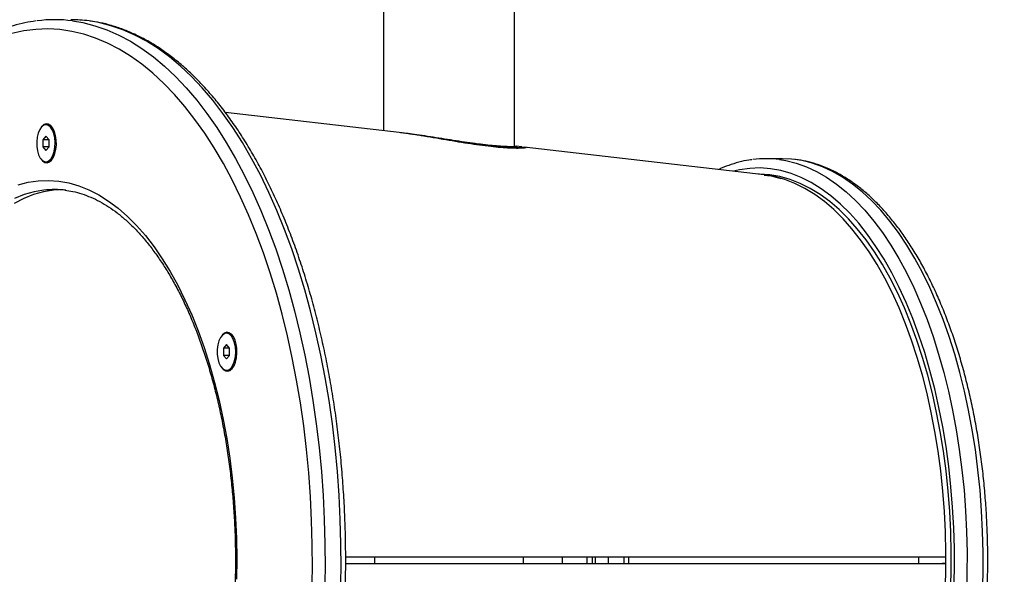
# Model space of a CAD drawing. Units: millimetres. Extents: x 94.9 to 116, y 1463.1 to 1479.1.
# Drawn here: x 104.6 to 104.9, y 1468.3 to 1468.5 of the extents above; entities that cross this region are included whole.
import ezdxf

# ---------------------------------------------------------------- set-up
doc = ezdxf.new("R2010")
doc.units = ezdxf.units.MM
doc.header["$PDSIZE"] = -1
doc.layers.add('DIASTASEIS', color=253, linetype='Continuous', lineweight=5)
doc.styles.get("Standard").update_dxf_attribs({"font": 'ARIALN.TTF'})
doc.dimstyles.new('ISO-25', dxfattribs={"dimtxt": 2.5, "dimasz": 2.5, "dimexe": 1.25, "dimexo": 0.625, "dimtad": 1, "dimtxsty": 'Standard', "dimcen": 2.5, "dimadec": 0, "dimazin": 0, "dimtfac": 1, "dimtmove": 0, "dimatfit": 3, "dimfxl": 1, "dimarcsym": 0})

# ---------------------------------------------------------------- blocks, each defined once
blk = doc.blocks.new('*D96')
at = {"layer": 'Defpoints', "color": 0}
for p in [(101.8751499462873, 1470.058554431535), (109.5762558399915, 1468.878304431534), (109.5762558399915, 1463.829383136022)]:
    blk.add_point(p, dxfattribs=at)
at = {"layer": 'DIASTASEIS', "color": 0, "lineweight": -2}
for p, q in [((101.8751499462873, 1469.958554431536), (101.8751499462873, 1463.729383136022)), ((109.5762558399915, 1468.778304431534), (109.5762558399915, 1463.729383136022)), ((102.0251499462873, 1463.829383136022), (105.4666476407519, 1463.829383136022)), ((109.4262558399915, 1463.829383136022), (105.9847581455268, 1463.829383136022))]:
    blk.add_line(p, q, dxfattribs=at)
at = {"layer": 'DIASTASEIS', "color": 0}
for points in [[(102.0251499462873, 1463.854383136022), (102.0251499462873, 1463.804383136022), (101.8751499462873, 1463.829383136022)], [(109.4262558399915, 1463.804383136022), (109.4262558399915, 1463.854383136022), (109.5762558399915, 1463.829383136022)]]:
    blk.add_solid(points, dxfattribs=at)
at = {"layer": 'DIASTASEIS', "color": 0, "insert": (105.7257028931394, 1463.829383136022), "char_height": 0.15, "attachment_point": 5}
blk.add_mtext('7,70', dxfattribs=at)
blk = doc.blocks.new('*D97')
at = {"layer": 'Defpoints', "color": 0}
for p in [(100.0627791546631, 1471.049745301456), (104.0230058399615, 1471.049745301456), (105.6090058399608, 1466.183554431535)]:
    blk.add_point(p, dxfattribs=at)
at = {"layer": 'DIASTASEIS', "color": 0, "lineweight": -2}
for p, q in [((103.9230058399615, 1471.049745301456), (99.96277915466308, 1471.049745301456)), ((100.0627791546631, 1470.899745301456), (100.0627791546631, 1468.793235814654)), ((100.0627791546631, 1466.333554431536), (100.0627791546631, 1468.440063918338)), ((105.5090058399608, 1466.183554431535), (99.96277915466308, 1466.183554431535))]:
    blk.add_line(p, q, dxfattribs=at)
at = {"layer": 'DIASTASEIS', "color": 0}
for points in [[(100.0877791546631, 1470.899745301456), (100.0377791546631, 1470.899745301456), (100.0627791546631, 1471.049745301456)], [(100.0377791546631, 1466.333554431536), (100.0877791546631, 1466.333554431536), (100.0627791546631, 1466.183554431535)]]:
    blk.add_solid(points, dxfattribs=at)
at = {"layer": 'DIASTASEIS', "color": 0, "insert": (100.0627791546631, 1468.616649866496), "char_height": 0.15, "attachment_point": 5}
blk.add_mtext('5.00', dxfattribs=at)
blk = doc.blocks.new('*D98')
at = {"layer": 'Defpoints', "color": 0}
for p in [(104.0240058399617, 1472.549745301457), (99.37081142768598, 1464.683554431535), (105.6465058399612, 1464.683554431535)]:
    blk.add_point(p, dxfattribs=at)
at = {"layer": 'DIASTASEIS', "color": 0, "lineweight": -2}
for p, q in [((103.9240058399618, 1472.549745301457), (99.27081142768598, 1472.549745301457)), ((99.37081142768598, 1472.399745301457), (99.37081142768598, 1468.793235814654)), ((99.37081142768598, 1464.833554431535), (99.37081142768598, 1468.440063918338)), ((105.5465058399612, 1464.683554431535), (99.27081142768598, 1464.683554431535))]:
    blk.add_line(p, q, dxfattribs=at)
at = {"layer": 'DIASTASEIS', "color": 0}
for points in [[(99.39581142768598, 1472.399745301457), (99.34581142768597, 1472.399745301457), (99.37081142768598, 1472.549745301457)], [(99.34581142768597, 1464.833554431535), (99.39581142768598, 1464.833554431535), (99.37081142768598, 1464.683554431535)]]:
    blk.add_solid(points, dxfattribs=at)
at = {"layer": 'DIASTASEIS', "color": 0, "insert": (99.37081142768598, 1468.616649866496), "char_height": 0.15, "attachment_point": 5}
blk.add_mtext('8.00', dxfattribs=at)
blk = doc.blocks.new('*D99')
at = {"layer": 'Defpoints', "color": 0}
for p in [(100.3751499462873, 1470.085766154697), (111.0762558399624, 1469.048804431537), (111.0762558399624, 1463.247968757069)]:
    blk.add_point(p, dxfattribs=at)
at = {"layer": 'DIASTASEIS', "color": 0, "lineweight": -2}
for p, q in [((100.3751499462873, 1469.985766154698), (100.3751499462873, 1463.147968757069)), ((111.0762558399624, 1468.948804431537), (111.0762558399624, 1463.147968757069)), ((100.5251499462873, 1463.247968757069), (105.4241339981726, 1463.247968757069)), ((110.9262558399624, 1463.247968757069), (106.0272717880771, 1463.247968757069))]:
    blk.add_line(p, q, dxfattribs=at)
at = {"layer": 'DIASTASEIS', "color": 0}
for points in [[(100.5251499462873, 1463.272968757069), (100.5251499462873, 1463.222968757069), (100.3751499462873, 1463.247968757069)], [(110.9262558399624, 1463.222968757069), (110.9262558399624, 1463.272968757069), (111.0762558399624, 1463.247968757069)]]:
    blk.add_solid(points, dxfattribs=at)
at = {"layer": 'DIASTASEIS', "color": 0, "insert": (105.7257028931248, 1463.247968757069), "char_height": 0.15, "attachment_point": 5}
blk.add_mtext('10,70', dxfattribs=at)
blk = doc.blocks.new('G422_')
at = {"color": 7, "linetype": 'Continuous', "lineweight": 25}
for p, q in [((33.63671801889748, -3.170896987275658), (33.63671801889748, -3.060401160238573)), ((33.59431801889721, -3.082192210107198), (33.59431801889721, -3.165735979893245)), ((33.5993567078988, -3.166318769717211), (33.5431227034717, -3.159814576754318)), ((33.48555883579709, -3.163779365213006), (33.48503922055558, -3.163779365213006)), ((33.48720324956073, -3.16476103745433), (33.48705883579739, -3.164583212791943)), ((33.48503922055558, -3.167469964134828), (33.48403922055538, -3.168624664676347)), ((33.48603922055579, -3.168624664676347), (33.48503922055558, -3.167469964134828)), ((33.60165937042827, -3.166585102929705), (33.59979887965007, -3.166369913132687)), ((33.48403922055538, -3.168624664676347), (33.48403922055538, -3.17093406575211)), ((33.48603922055579, -3.168624664676347), (33.48403922055538, -3.168624664676347)), ((33.48403922055538, -3.17093406575211), (33.48503922055558, -3.172088766289992)), ((33.48603922055579, -3.17093406575211), (33.48403922055538, -3.17093406575211)), ((33.48503922055558, -3.172088766289992), (33.48603922055579, -3.17093406575211)), ((33.48603922055579, -3.17093406575211), (33.48603922055579, -3.168624664676347)), ((33.63912742445634, -3.170918766825228), (33.63728921101963, -3.170706153746753)), ((33.63929743291398, -3.170957768781111), (33.63982134379901, -3.17101483400754)), ((33.63966801889753, -3.171344703606767), (33.63966801889753, -3.17105174821106)), ((33.71753530063349, -3.179987642267836), (33.63982313598014, -3.170999233055657)), ((33.72345601421718, -3.174779365211609), (33.7182598617949, -3.174779365211609)), ((33.48503922055558, -3.175779365211813), (33.48555883579709, -3.175779365211813)), ((33.54401555055326, -3.231279365214025), (33.54349593530994, -3.231279365214025)), ((33.54349593530994, -3.234969964135846), (33.54249593530974, -3.236124664673728)), ((33.54449593531015, -3.236124664673728), (33.54349593530994, -3.234969964135846)), ((33.54249593530974, -3.236124664673728), (33.54249593530974, -3.238434065753129)), ((33.54449593531015, -3.236124664673728), (33.54249593530974, -3.236124664673728)), ((33.54249593530974, -3.238434065753129), (33.54349593530994, -3.239588766291011)), ((33.54449593531015, -3.238434065753129), (33.54249593530974, -3.238434065753129)), ((33.54349593530994, -3.239588766291011), (33.54449593531015, -3.238434065753129)), ((33.54449593531015, -3.238434065753129), (33.54449593531015, -3.236124664673728)), ((33.54349593530994, -3.243279365212832), (33.54401555055326, -3.243279365212832)), ((33.77642773474351, -3.303779365212424), (33.58207606198109, -3.303779365212424)), ((33.77526038475505, -3.303795285808039), (33.58207616597635, -3.303792773132475)), ((33.59136801889715, -3.303792893986131), (33.59136801889715, -3.305765836439125)), ((33.63966801889753, -3.305765208218393), (33.63966801889753, -3.303793522206863)), ((33.66701223666885, -3.30379261498226), (33.66701224479609, -3.30576780244289)), ((33.67220839827885, -3.305768022082223), (33.67220837533775, -3.303795476445405)), ((33.67371944257891, -3.305764765323577), (33.67372785988871, -3.303793965210819)), ((33.77642773474351, -3.303779365212424), (33.77526038475505, -3.303795285808039)), ((33.58209147048935, -3.30576595709633), (33.77526038475505, -3.305763444617217)), ((33.58209157448643, -3.305779365212832), (33.77642773474351, -3.305779365212832)), ((33.77642773474351, -3.305779365212832), (33.77526038475505, -3.305763444617217))]:
    blk.add_line(p, q, dxfattribs=at)
at = {"color": 7, "linetype": 'Continuous', "lineweight": 25, "flags": 128}
for points in [[(33.49358863298973, -3.130149969039369), (33.49699453093879, -3.130727800094494), (33.50088976740724, -3.131719367434446), (33.50475883837887, -3.133059454581119), (33.50859395206523, -3.134745362776332), (33.51238738505369, -3.136773696821795), (33.51613149787433, -3.13914037192578), (33.5198187503868, -3.141840621917684), (33.52344171695065, -3.144869008852286), (33.52699310139567, -3.148219433967345), (33.53046575170472, -3.151885149947223), (33.53385267442561, -3.155858774528927), (33.5371470487428, -3.160132305359614), (33.54034224022532, -3.164697136120115), (33.54343181418542, -3.169544073848986), (33.54640954862978, -3.174663357456186), (33.54926944679962, -3.180044677386352), (33.5520057492379, -3.185677196377103), (33.55461294539807, -3.191549571286917), (33.55708578473448, -3.19764997593072), (33.55941928727432, -3.203966124912288), (33.56160875365665, -3.210485298337037), (33.5636497745875, -3.217194367467048), (33.56553823972197, -3.224079821125517), (33.56727034594248, -3.23112779292703), (33.56884260501854, -3.238324089195405), (33.570251850628, -3.245654217543663), (33.57149524473814, -3.2531034160688), (33.57257028331903, -3.260656683081354), (33.57347480138585, -3.268298807300628), (33.57420697736077, -3.276014398511936)], [(33.57940312978305, -3.276014398511936), (33.57867095380814, -3.268298807300628), (33.57776643574132, -3.260656683081354), (33.57669139716042, -3.2531034160688), (33.57544800305029, -3.245654217543663), (33.57403875744082, -3.238324089195405), (33.57246649836477, -3.23112779292703), (33.57073439214425, -3.224079821125517), (33.56884592700978, -3.217194367467048), (33.56680490608075, -3.210485298337037), (33.5646154396966, -3.203966124912288), (33.56228193715676, -3.19764997593072), (33.55980909782217, -3.191549571286917), (33.557201901662, -3.185677196377103), (33.55446559922191, -3.180044677386352), (33.55160570105388, -3.174663357456186), (33.5486279666077, -3.169544073848986), (33.54553839264943, -3.164697136120115), (33.54234320116509, -3.160132305359614), (33.5390488268479, -3.155858774528927), (33.53566190412882, -3.151885149947223), (33.53218925381795, -3.148219433967345), (33.52863786937294, -3.144869008852286), (33.52501490280908, -3.141840621917684), (33.52132765029844, -3.13914037192578), (33.51758353747598, -3.136773696821795), (33.51379010448752, -3.134745362776332), (33.50995499080297, -3.133059454581119), (33.50608591982952, -3.131719367434446), (33.50219068336107, -3.130727800094494), (33.49903200645192, -3.130182901875262)], [(33.57012930332737, -3.276507512223791), (33.56940388615137, -3.268869875382254), (33.56850664757101, -3.261305599572982), (33.56743942059099, -3.253830138173246), (33.56620438549569, -3.246458763127041), (33.56480406539256, -3.239206533727586), (33.56324132105353, -3.232088265865489), (33.56151934507422, -3.225118501753489), (33.55964165535831, -3.218311480222358), (33.55761208791252, -3.211681107624347), (33.55543478903044, -3.205240929431486), (33.55311420680689, -3.199004102561478), (33.55065508205941, -3.192983368489397), (33.54806243863847, -3.187191027236143), (33.54534157316655, -3.181638912219089), (33.54249804421695, -3.176338366088633), (33.53953766095426, -3.171300217561541), (33.53646647127268, -3.166534759283852), (33.53329074943601, -3.162051726817911), (33.53001698326286, -3.157860278735345), (33.52665186086985, -3.153968977928773), (33.52320225700921, -3.150385774102208), (33.51967521902431, -3.147117987538397), (33.51607795245243, -3.144172294132179), (33.51241780629996, -3.141554711769889), (33.50870225803762, -3.139270588018437), (33.50493889831912, -3.137324589218654), (33.50113541547059, -3.135720690931951), (33.49729957979095, -3.134462169827632), (33.49343922767027, -3.133551596996288), (33.48956224558994, -3.132990832682001), (33.48567655399918, -3.13278102249885), (33.48179009114599, -3.132922595069861), (33.47791079685, -3.133415261179355), (33.47404659628798, -3.134258014333202)], [(33.57113963362124, -3.315246543757414), (33.57128844208844, -3.307478027747013), (33.57126157911105, -3.299703998525249), (33.57105909956615, -3.291940337983281), (33.57068141711013, -3.284202906842868), (33.57012930332737, -3.276507512223791)], [(33.48653922055407, -3.164583212791943), (33.48584598001641, -3.164000389811438), (33.48510204781476, -3.163780681113597), (33.48435416794407, -3.163937891794806), (33.48364933244945, -3.164462143738522), (33.48303182873521, -3.165320496261732), (33.48254045683304, -3.166459015917528), (33.48220609144507, -3.167806165334216), (33.48204974197713, -3.169277298152767), (33.48208123244356, -3.170779977693631), (33.48229858418224, -3.172219785073569), (33.48268814018254, -3.173506251894171), (33.48322542320991, -3.174558544721979), (33.483876673796, -3.175310544121633), (33.48460097146951, -3.175714999209479), (33.48535280594503, -3.175746496586246), (33.48608493669624, -3.175403057151446), (33.48675136125737, -3.174706260467676), (33.48731020572111, -3.17369988883863), (33.4877263558358, -3.172447176287708), (33.48797366335773, -3.171026835357655), (33.48803658904605, -3.169528111289285), (33.48791117904718, -3.168045174430038), (33.48760531333598, -3.166671203156032), (33.48713821057597, -3.165492529134529), (33.48653922055407, -3.164583212791943)], [(33.48840618360398, -3.168743826410239), (33.4881919849852, -3.167286735356786), (33.48780965823268, -3.165974506891391), (33.48728142278767, -3.164883402956068), (33.48663797777433, -3.16407683455461), (33.48591671787496, -3.163601676509163), (33.48515956009785, -3.163485543272575), (33.4844105076975, -3.16373518409225), (33.48371309287747, -3.164336090748723), (33.48339299896022, -3.164763569112868)], [(33.48339298732596, -3.174795143627737), (33.48396007857834, -3.17548189587021), (33.48468133847589, -3.175957053919294), (33.48543849625482, -3.176073187152245), (33.48618754865517, -3.175823546336208), (33.4868849634752, -3.175222639679735), (33.48749020950006, -3.17430538969845), (33.48796811203126, -3.173125103623054), (33.48829089711059, -3.171750375394797), (33.48843980564222, -3.170261099219235), (33.48840618360398, -3.168743826410239)], [(33.72748395339865, -3.175029209823581), (33.72640128800074, -3.174912889751315), (33.72345601421718, -3.174779365211609)], [(33.77898067043341, -3.31436452483965), (33.77914535995321, -3.307667814804038), (33.77913310936335, -3.300963054143242), (33.77894395281171, -3.294268930223073), (33.77857841750872, -3.287604100770725), (33.77803752226853, -3.2809871418626), (33.77732277466227, -3.274436496148585), (33.77643616681987, -3.267970421451057), (33.77538016987662, -3.261606939880469), (33.77415772708652, -3.255363787605777), (33.77277224561501, -3.249258365407034), (33.77122758704925, -3.243307690195682), (33.76952805662793, -3.237528347564396), (33.76767839124684, -3.231936445581116), (33.76568374625847, -3.226547569881834), (33.76354968109288, -3.221376740225853), (33.76128214377265, -3.216438368648117), (33.75888745433283, -3.211746219266818), (33.75637228720031, -3.207313369953656), (33.7537436526002, -3.203152175848548), (33.75100887700525, -3.199274234947982), (33.74817558272505, -3.195690355770669), (33.74525166666378, -3.192410527224158), (33.74224527829417, -3.189443890788855), (33.7391647969637, -3.186798715001235), (33.73601880852427, -3.184482372450905), (33.73281608141249, -3.182501319193282), (33.72956554219879, -3.180861076781614), (33.72627625072371, -3.179566216867418), (33.72295737483025, -3.178620348452998), (33.71961816482169, -3.178026107846993), (33.7162679276719, -3.177785151301098), (33.7129160010975, -3.17789815040803), (33.70957172751721, -3.178364790217049), (33.70767028430443, -3.178789113092964)], [(33.72251640405764, -3.175058405487537), (33.72457144857096, -3.175393680188311), (33.72792074664201, -3.176223271556839), (33.73124400067561, -3.17739942742762), (33.73453225176697, -3.178918977091119), (33.73777663537137, -3.180777824106801), (33.74096840520385, -3.182970957355312), (33.74409895681881, -3.185492464535375), (33.74715985080208, -3.188335548112693), (33.75014283552471, -3.191492543629895), (33.75303986938732, -3.194954940392083), (33.75584314249706, -3.198713404386101), (33.75854509772787, -3.202757803455345), (33.761138451084, -3.207077234620986), (33.76361621134517, -3.211660053458647), (33.76597169890581, -3.216493905494165), (33.76819856379031, -3.221565759523831), (33.7702908027625, -3.226861942720891), (33.77224277551638, -3.2323681775101), (33.77404921987934, -3.23806962006481), (33.77570526599654, -3.243950900295633), (33.77720644945864, -3.249996163312492), (33.77854872334344, -3.25618911215631), (33.77972846911714, -3.262513051734889), (33.78074250639136, -3.268950933817425), (33.78158810150332, -3.275485403018568), (33.78226297487733, -3.282098843564629), (33.78276530717473, -3.288773426783766), (33.78309374419612, -3.295491159185506), (33.78324740053201, -3.302233930947725), (33.78322586195306, -3.308983564752882), (33.78302918652323, -3.315721864777036)], [(33.78822533894552, -3.315721864777036), (33.78842201437535, -3.308983564752882), (33.7884435529543, -3.302233930947725), (33.7882898966184, -3.295491159185506), (33.78796145959702, -3.288773426783766), (33.78745912730144, -3.282098843564629), (33.78678425392743, -3.275485403018568), (33.78593865881546, -3.268950933817425), (33.78492462153942, -3.262513051734889), (33.78374487576755, -3.25618911215631), (33.78240260188274, -3.249996163312492), (33.78090141841883, -3.243950900295633), (33.77924537230162, -3.23806962006481), (33.77743892793867, -3.2323681775101), (33.77548695518478, -3.226861942720891), (33.7733947162126, -3.221565759523831), (33.77116785132809, -3.216493905494165), (33.76881236376746, -3.211660053458647), (33.76633460350629, -3.207077234620986), (33.76374125015015, -3.202757803455345), (33.76103929491935, -3.198713404386101), (33.7582360218096, -3.194954940392083), (33.75533898794699, -3.191492543629895), (33.75235600322437, -3.188335548112693), (33.7492951092411, -3.185492464535375), (33.74616455762614, -3.182970957355312), (33.74297278779365, -3.180777824106801), (33.73972840418926, -3.178918977091119), (33.7364401530979, -3.17739942742762), (33.73311689906429, -3.176223271556839), (33.72976760099325, -3.175393680188311), (33.72748395339865, -3.175029209823581)], [(33.77793068181588, -3.315518929820858), (33.7781282193321, -3.308875536423759), (33.77814868895646, -3.302220531984378), (33.7779920326632, -3.295572780834366), (33.7776586945113, -3.288951126750792), (33.77714961938752, -3.28237433952879), (33.776466250318, -3.27586106178703), (33.77561052438639, -3.269429756115162), (33.77458486724233, -3.263098652752408), (33.77339218622026, -3.256885697899154), (33.7720358621066, -3.250808502847097), (33.77051973954647, -3.244884294069809), (33.76884811615698, -3.23912986437924), (33.7670257303346, -3.233561525330035), (33.76505774783097, -3.228195060984465), (33.76294974710643, -3.223045683172561), (33.76070770351568, -3.218127988360241), (33.75833797237672, -3.213455916292762), (33.75584727094999, -3.20904271046081), (33.75324265939914, -3.204900880578382), (33.7505315207766, -3.201042167112494), (33.74772154010341, -3.197477508006589), (33.74482068257227, -3.194217007670407), (33.74183717097937, -3.191269908349089), (33.73877946241216, -3.188644563918817), (33.73565622427875, -3.186348416196299), (33.73247630973699, -3.18438797386759), (33.72924873259969, -3.182768794018077), (33.72598264178512, -3.181495466390945), (33.7226872953818, -3.18057160036685), (33.71937203440782, -3.179999814748474), (33.71604625632997, -3.179781730320858), (33.71566178558194, -3.179779365212628)], [(33.77619863100724, -3.315518929820858), (33.77639616852527, -3.308875536423759), (33.77641663814781, -3.302220531984378), (33.77625998185456, -3.295572780834366), (33.77592664370447, -3.288951126750792), (33.7754175685807, -3.28237433952879), (33.77473419951118, -3.27586106178703), (33.77387847357956, -3.269429756115162), (33.77285281643369, -3.263098652752408), (33.77166013541343, -3.256885697899154), (33.77030381129796, -3.250808502847097), (33.76878768873964, -3.244884294069809), (33.76711606535016, -3.23912986437924), (33.76529367952778, -3.233561525330035), (33.76332569702415, -3.228195060984465), (33.76121769629778, -3.223045683172561), (33.75897565270704, -3.218127988360241), (33.75660592156807, -3.213455916292762), (33.75411522014135, -3.20904271046081), (33.7515106085905, -3.204900880578382), (33.74879946996978, -3.201042167112494), (33.74598948929658, -3.197477508006589), (33.74308863176545, -3.194217007670407), (33.74010512017255, -3.191269908349089), (33.73704741160534, -3.188644563918817), (33.73392417347193, -3.186348416196299), (33.73074425893017, -3.18438797386759), (33.72751668179287, -3.182768794018077), (33.72425059097647, -3.181495466390945), (33.72095524457315, -3.18057160036685), (33.71763998359918, -3.179999814748474), (33.71661093107493, -3.179894439197117)], [(33.54596253889419, -3.284561702902895), (33.54641769257821, -3.291103274882946), (33.54669662533004, -3.29768427856968), (33.54679853291625, -3.304285739229702), (33.54672312151003, -3.31088862314343)], [(33.47600552819701, -3.183191851739569), (33.47928212994909, -3.182369448365964), (33.48257607997609, -3.181899984466757), (33.4858778809669, -3.181784813635634), (33.48917801297673, -3.182024267936388), (33.49246696086836, -3.182617656957039), (33.49573524175346, -3.183563269810723), (33.49897343233558, -3.184858380046965), (33.50217219606773, -3.186499253524264), (33.50532231009154, -3.188481159185788), (33.50841469180912, -3.190798382679962), (33.51144042508374, -3.193444242855069), (33.51439078594401, -3.196411111007794), (33.51725726773682, -3.199690432889359), (33.52003160565098, -3.203272753371014), (33.52270580055326, -3.207147743688868), (33.5252721420459, -3.211304231246206), (33.52772323070555, -3.215730231813243), (33.53005199940551, -3.22041298408428), (33.53225173370472, -3.225338986472227), (33.53431609119823, -3.230494036038611), (33.53623911981074, -3.235863269439026), (33.5380152749515, -3.241431205782167), (33.53963943550686, -3.247181791267824), (33.54110691860139, -3.253098445469252), (33.54241349309839, -3.259164109143487), (33.54355539180894, -3.265361293405906), (33.54452932234224, -3.271672130178079), (33.54533247660427, -3.278078423676082), (33.54596253889419, -3.284561702902895)], [(33.48438898139855, -3.184984656263143), (33.48125344641473, -3.185517270501325), (33.47803483008854, -3.186411539421417), (33.47484514151463, -3.187653001570173)], [(33.48941264884368, -3.184817652572267), (33.48752263864505, -3.184972817854462), (33.48428453532713, -3.185517270501325), (33.48106591900275, -3.186411539421417), (33.47787623042702, -3.187653001570173), (33.47472482550827, -3.18923801551998)], [(33.54649593531055, -3.237279365211609), (33.54640168479298, -3.235787225888519), (33.54612485535133, -3.234388843169175), (33.54568284119184, -3.233172082576377), (33.5451034156961, -3.232213397660846), (33.54442298629353, -3.231573026115687), (33.54368430686943, -3.23129120484143), (33.54293379136677, -3.231385641707195), (33.54221859743509, -3.231850402896701), (33.54158366334038, -3.232656285757432), (33.54106888432786, -3.233752653698932), (33.54070660585264, -3.235070617896302), (33.5405195912065, -3.236527365811956), (33.5405195912065, -3.238031364614901), (33.54070660585264, -3.239488112530555), (33.54106888432786, -3.240806076727925), (33.54158366334038, -3.241902444669424), (33.54221859743509, -3.242708327526518), (33.54293379136677, -3.243173088716023), (33.54368430686943, -3.243267525585427), (33.54442298629353, -3.24298570431117), (33.5451034156961, -3.242345332766011), (33.54568284119184, -3.241386647850479), (33.54612485535133, -3.240169887257682), (33.54640168479298, -3.2387715045347), (33.54649593531055, -3.237279365211609)], [(33.54686289835833, -3.236243826411258), (33.54664869974138, -3.234786735357805), (33.54626637298886, -3.233474506888772), (33.54573813754384, -3.232383402957087), (33.54509469252869, -3.231576834555629), (33.54437343263114, -3.231101676506544), (33.54361627485221, -3.230985543273594), (33.54286722245185, -3.231235184093268), (33.54216980763365, -3.231836090746103), (33.54185052725759, -3.232262332928688)], [(33.54185052783421, -3.242296398374922), (33.54241679333452, -3.242981895871228), (33.54313805323206, -3.243457053920313), (33.543895211011, -3.243573187153263), (33.54464426341135, -3.243323546333588), (33.54534167822955, -3.242722639680753), (33.54594692425442, -3.241805389695831), (33.54642482678562, -3.240625103624073), (33.54674761186495, -3.239250375395816), (33.54689652039658, -3.237761099216616), (33.54686289835833, -3.236243826411258)], [(33.57420697736077, -3.276014398511936), (33.57476533673641, -3.283787918533083), (33.57514875505537, -3.291603712537356), (33.57535646015847, -3.299446040554788), (33.57538803375999, -3.307299109177141), (33.57524341227352, -3.315147103368393)], [(33.5804395646958, -3.315147103368393), (33.58058418618409, -3.307299109177141), (33.58055261258257, -3.299446040554788), (33.58034490747766, -3.291603712537356), (33.57996148916052, -3.283787918533083), (33.57940312978305, -3.276014398511936)], [(33.66018199869566, -3.303792721935199), (33.66017973531259, -3.304794554519933), (33.66018199377529, -3.305764935861109)], [(33.6619140493988, -3.303792744476116), (33.66191178611941, -3.304794554519933), (33.66191404447843, -3.305764913320193)], [(33.66291409430621, -3.305766411217949), (33.66291186330843, -3.304960473736603), (33.66291409991779, -3.303791120293202)], [(33.76767747390866, -3.305765342841799), (33.76767973423946, -3.304764175905323), (33.76767747106739, -3.30379276815572)]]:
    blk.add_lwpolyline(points, dxfattribs=at)
at = {"color": 7, "linetype": 'Continuous', "lineweight": 25}
for centre, radius, start, end in [((33.48789705162405, -3.17372018291778), 0.04394038729916406, 82.55758868928545, 97.50984723057438), ((33.49308354216762, -3.173823659473303), 0.04404429532961616, 82.23811834559494, 89.98736254048715), ((33.48549430292612, -3.165701228031569), 0.001922945963698603, 35.54960094352622, 88.07682815939609), ((33.48543338515653, -3.173701099165076), 0.002082048902414292, 273.4543610071597, 328.2172733111689), ((33.71825970544003, -3.207433360117168), 0.03265359352746668, 82.50964635392954, 97.77332472009324), ((33.48789712899477, -3.214901427586913), 0.03012175801530764, 83.22848915684797, 96.68816387128366), ((33.54381903046694, -3.233476957915148), 0.002206362123977153, 33.39840695539001, 84.88990819250603), ((33.54381903034507, -3.241081772158825), 0.002206362488348731, 275.1100941436179, 326.601612962576)]:
    blk.add_arc(centre, radius, start, end, dxfattribs=at)
for points, knots in [([(33.48186157444459, -3.130183218364866), (33.48065809431343, -3.130366079263215), (33.4781870744521, -3.130741534494039), (33.47447382732778, -3.131701475767361), (33.47072237036834, -3.132964425448765), (33.46700190548861, -3.134545601698367), (33.46331823487005, -3.136434661116684), (33.45967820063949, -3.138631642961148), (33.4560888627532, -3.141132724963857), (33.45255751653192, -3.143933901699231), (33.44909144540568, -3.1470299697007), (33.44569776308915, -3.150414884317318), (33.44238328644521, -3.154081811762328), (33.43915446763301, -3.158023283163377), (33.43601737164342, -3.162231307892828), (33.43297769802691, -3.166697449928936), (33.43004082681389, -3.171412853401737), (33.42721180341893, -3.176368343194074), (33.42449536665688, -3.181554469299474), (33.42189596632513, -3.186961560918892), (33.41941782922938, -3.192579651845765), (33.41706497055772, -3.198398481579236), (33.41484119956865, -3.204407497386885), (33.41275012088433, -3.210595858473855), (33.41079513259526, -3.216952442658542), (33.40897942216386, -3.22346585570401), (33.40730596097662, -3.230124443170528), (33.40577749813408, -3.236916304556392), (33.40439655397338, -3.243829309421447), (33.40316541362724, -3.250851115264116), (33.40208612087942, -3.25796918684998), (33.40116047249492, -3.265170816773637), (33.40039001310313, -3.272443147020997), (33.39977603074865, -3.279773191371962), (33.39931955314412, -3.287147858454293), (33.39902134465799, -3.294553975332267), (33.39888190405534, -3.301978311470041), (33.39890146302266, -3.309407600737789), (33.39907998486913, -3.316828551990941), (33.39941716345336, -3.32422788985193), (33.39991242429848, -3.331592381765834), (33.40056492820829, -3.33890887607183), (33.40137357336996, -3.346164310075867), (33.40233699864645, -3.35334573390853), (33.40345358768743, -3.360440333979088), (33.4047214738405, -3.36743545589113), (33.40613854586652, -3.374318626656052), (33.40770245441879, -3.381077576091659), (33.40941061924266, -3.387700257136633), (33.41126023703898, -3.394174864979025), (33.41324828983695, -3.400489854642249), (33.41537155371432, -3.40663395678482), (33.41762660757947, -3.412596191393707), (33.42000984158246, -3.418365878996585), (33.42251746458921, -3.423932649025549), (33.42514550990406, -3.429286445012142), (33.42788983809285, -3.434417526373611), (33.43074613549495, -3.439316466797639), (33.43370990656719, -3.443974149651215), (33.43677645616324, -3.448381759060315), (33.43994079774554, -3.452530689411535), (33.4431976488743, -3.456412628647261), (33.44654137618479, -3.460019577197702), (33.44996600182301, -3.463343948745635), (33.45346509445178, -3.46637855888682), (33.45703171711127, -3.4691167628275), (33.46065841614861, -3.471552435939405), (33.46433722507961, -3.473680698896235), (33.46805987951327, -3.475495975491388), (33.47181758761715, -3.476999936233799), (33.47560279547931, -3.478172523556598), (33.47889337489712, -3.478957843338751), (33.48092647802539, -3.479222296858527), (33.4816841595223, -3.479320851396071)], [0, 0, 0, 0, 0.01317955754236124, 0.02706064492187374, 0.04097466817272116, 0.05493092606046011, 0.06893445738576968, 0.08298613091900078, 0.09708330035984143, 0.1112208006253336, 0.125392034444812, 0.1395899427661983, 0.1538077382140533, 0.1680393690234572, 0.1822797442746054, 0.1965247817588911, 0.2107711833732217, 0.2250161823474875, 0.2392583401078491, 0.2534967158570376, 0.2677307497173069, 0.281960166251074, 0.2961848976439418, 0.3104050241799839, 0.3246207291058855, 0.3388322650375347, 0.3530399293911259, 0.3672440467388957, 0.3814449564030132, 0.395643003967572, 0.4098385356942308, 0.4240318950724588, 0.4382234209272807, 0.4524134466548123, 0.466602300267462, 0.4807903050137805, 0.4949777803990666, 0.5091650434767402, 0.5233523973641875, 0.5375400662453569, 0.5517283682781208, 0.5659176247929162, 0.580108161730223, 0.5943003109086095, 0.6084944110017264, 0.6226908080827069, 0.6368898555456632, 0.6510919131465719, 0.6652973448144651, 0.6795065147614711, 0.6937197812590796, 0.7079374872382641, 0.7221599466039195, 0.736387424822215, 0.7506201119435952, 0.764858085780959, 0.7791012625210623, 0.793349331714679, 0.8076016725725773, 0.8218572491476976, 0.8361144594925233, 0.8503701370588388, 0.8646208726796368, 0.878862246015083, 0.8930887677778491, 0.907293950709958, 0.9214705812244998, 0.9356112570029396, 0.9497092169086816, 0.9637594117371535, 0.9777596598693008, 0.9917116382453636, 1, 1, 1, 1]), ([(33.5809131728113, -3.276258418708924), (33.58080158629152, -3.274973155826476), (33.58047814424051, -3.271247723184818), (33.57982315054348, -3.265125135706942), (33.57889833238757, -3.257924413451722), (33.57781779258246, -3.25080800790008), (33.57658605886015, -3.243787896038587), (33.57520445855177, -3.236876813339652), (33.57367547919809, -3.230087022247492), (33.57200159432821, -3.223430640607578), (33.57018556857863, -3.216919528700121), (33.56823036557423, -3.210565296334128), (33.56613916174526, -3.204379279851739), (33.56391533150806, -3.198372529722722), (33.5615624403347, -3.192555798211718), (33.55908423654571, -3.186939530425182), (33.55648464520916, -3.181533858308715), (33.55376776446453, -3.176348598031357), (33.55093786583736, -3.171393250815047), (33.54799940023465, -3.166677006867278), (33.54495701171279, -3.162208751536557), (33.54181561292378, -3.157997140986001), (33.53858041067749, -3.154050558479387), (33.53525695003034, -3.150377082308726), (33.53185112109193, -3.146984401833354), (33.52836924139071, -3.143879804710625), (33.52481812355861, -3.141070077087964), (33.52120509847034, -3.138561476710922), (33.51753801581642, -3.136359215293371), (33.51382508481063, -3.13446864486966), (33.51007498212336, -3.132890100661346), (33.50629561563826, -3.131637462816318), (33.50271423168331, -3.130724242358585), (33.50038583340781, -3.130381021209789), (33.4993327733139, -3.130225793259772)], [0, 0, 0, 0, 0.01680051197826704, 0.04869756729507833, 0.08059929466454246, 0.1125052239332854, 0.1444161288815127, 0.1763328000785513, 0.2082560431288406, 0.2401866744981669, 0.2721255137988842, 0.304073371207898, 0.3360310282476817, 0.367999209592783, 0.3999785428537338, 0.4319695024334008, 0.4639723325733486, 0.4959869436986944, 0.5280127753319205, 0.5600486185776818, 0.5920923921909107, 0.6241408696890897, 0.6561877814932272, 0.6882256166762211, 0.7202450022646748, 0.7522341729314737, 0.7841790470056608, 0.8160637142110759, 0.8478714909105723, 0.8795866309554856, 0.9111966257246995, 0.9426948008462449, 0.9740826906259258, 0.9999999999999999, 0.9999999999999999, 0.9999999999999999, 0.9999999999999999]), ([(33.60743035777366, -3.167497412670375), (33.60619270883242, -3.16729890775375), (33.60371729774877, -3.166901879763348), (33.60100794096459, -3.1665058188423), (33.59969358989317, -3.166367083476391), (33.59935527975747, -3.166331373396563)], [0, 0, 0, 0, 0.4261234355947167, 0.8522858448825762, 1, 1, 1, 1]), ([(33.63958489699896, -3.17105174821106), (33.63960115235593, -3.171070166428283), (33.63965130046588, -3.171126987015189), (33.63899874741244, -3.171213806102489), (33.63767363491959, -3.171270740510838), (33.6357016492914, -3.171247065799864), (33.63315536301368, -3.171115167436685), (33.63015477684737, -3.170862470059976), (33.62673641547033, -3.17048127219957), (33.62305004023462, -3.169988126055134), (33.61912291559045, -3.169395496207901), (33.61509810284794, -3.168741485556414), (33.61102536249225, -3.168059176359268), (33.60706129599409, -3.167400323339709), (33.60333836813722, -3.166831234886079), (33.60089723203625, -3.166480124736584), (33.59985072028237, -3.166377806928242), (33.59979857387977, -3.166372708555603)], [0, 0, 0, 0, 0.03572719852432847, 0.110219152367793, 0.1827322790968439, 0.257375239268205, 0.3293926617884043, 0.4035280320922665, 0.4750821210458071, 0.5486732528806527, 0.6209782407626222, 0.6952925471882785, 0.7691714673023131, 0.8451632864560916, 0.9194478218693047, 0.9959861833067565, 1, 1, 1, 1]), ([(33.63759168486674, -3.170790780140553), (33.63760581313388, -3.170804217124417), (33.63764854369244, -3.170844856923825), (33.63704037205959, -3.170900429836795), (33.63581508773157, -3.170923438633938), (33.63399868248805, -3.1708753541802), (33.63165600593518, -3.170733771379194), (33.6288952349935, -3.170489486548352), (33.62574911992876, -3.170136186994089), (33.62235465907568, -3.169688988078153), (33.6187384926691, -3.169158692007361), (33.61503853472484, -3.168579952159664), (33.61129357457346, -3.16797871545484), (33.60768065935033, -3.167410353825719), (33.60438745480885, -3.166920052427916), (33.6025256293399, -3.166695453020541), (33.60165867776075, -3.16659086920615)], [0, 0, 0, 0, 0.03735347211254894, 0.1129745544470733, 0.186514015832512, 0.2622100651748268, 0.3353139911899911, 0.4105591403620589, 0.48333846662268, 0.5581898899296832, 0.6317173809678229, 0.7072991625324798, 0.7822185518344608, 0.8592892165308128, 0.9344785865935245, 1, 1, 1, 1]), ([(33.64043646403686, -3.171170702878474), (33.64045058027866, -3.17117760898461), (33.64055563706122, -3.171229006043607), (33.64005602367458, -3.171328565114411), (33.63889288899033, -3.171423249882967), (33.63701569255888, -3.171440231087647), (33.63453361677264, -3.171346238939325), (33.63157883061674, -3.171126027483727), (33.62818776242627, -3.170769613204786), (33.62452727660118, -3.170294013887062), (33.62061094165644, -3.169708872648219), (33.6165739399569, -3.169050277081144), (33.61245352559151, -3.168347259882896), (33.60940780135049, -3.167825411486294), (33.60775925878286, -3.16755196752408), (33.60743035777366, -3.167497412670375)], [0, 0, 0, 0, 0.01414518693586263, 0.1052722035183279, 0.1931409842496503, 0.2836541455200171, 0.3697980297765972, 0.4585523250243482, 0.5428589134424964, 0.6295981982316212, 0.7142006717121244, 0.8011217071409863, 0.8882009355078148, 0.9776949495580951, 1, 1, 1, 1]), ([(33.63671801889748, -3.170672290374089), (33.6368064252895, -3.170674941889477), (33.63712193816925, -3.170684404865344), (33.63721842875409, -3.170703737943288), (33.63728788277356, -3.170717653914355)], [0, 0, 0, 0, 0.2801989917887756, 1, 1, 1, 1]), ([(33.7135427273354, -3.175131140329061), (33.71324565498278, -3.175162444667396), (33.71184586643383, -3.175309948981042), (33.70935780046445, -3.175881572367391), (33.70609692553287, -3.176894151341433), (33.70390456398152, -3.177714062423068), (33.7028168442778, -3.178267901735556), (33.70278905760303, -3.178282050006121)], [0, 0, 0, 0, 0.08150532845188048, 0.3840486153060688, 0.6874073210832281, 0.9920145686629287, 1, 1, 1, 1]), ([(33.77857366779451, -3.377837601952226), (33.77889076770068, -3.376901835430065), (33.7798102737345, -3.374188359500724), (33.78122848617411, -3.369565960581415), (33.78277911783723, -3.363929934440851), (33.78418418570097, -3.358149691438914), (33.78544291862661, -3.352242364815059), (33.78655200032178, -3.346221266679525), (33.78750919610163, -3.340101036666486), (33.7883123833765, -3.333896266148688), (33.78895982285965, -3.327621826659627), (33.78945009602491, -3.321292739213707), (33.78978213027246, -3.314924164549186), (33.7899551987414, -3.308531359410583), (33.78996892499006, -3.302129640823726), (33.78982328498594, -3.295734373875778), (33.78951860982513, -3.289360909356649), (33.78905558438262, -3.283024542016822), (33.7884352406493, -3.276740446258803), (33.78765895317363, -3.270523662345543), (33.78672843274423, -3.264389061897848), (33.78564571827362, -3.258351311856561), (33.78441316700653, -3.252424839881744), (33.78303344312396, -3.246623801498092), (33.7815095048393, -3.240962049572293), (33.77984459021379, -3.23545310665347), (33.77804220205532, -3.230110140966165), (33.77610609254977, -3.224945946885303), (33.77404024859995, -3.219972930875404), (33.7718488794201, -3.215203103996348), (33.76953640868876, -3.210648081885186), (33.76710747449058, -3.206319092948863), (33.76456694153446, -3.202226994404075), (33.76191993130148, -3.198382294585347), (33.75917198491177, -3.19479531694876), (33.75632910083575, -3.191476080116875), (33.75339786102656, -3.188434255645436), (33.75038545234045, -3.185679018316907), (33.74729987033631, -3.183218874438783), (33.74414997979718, -3.181061850138097), (33.74094554662249, -3.179213597247756), (33.73769682296759, -3.177682939936378), (33.73441504326026, -3.176459860301723), (33.73110879688854, -3.175596048351029), (33.72888697775877, -3.175133718004393), (33.72776840637041, -3.175048035076063), (33.7277603494206, -3.175047417911149)], [0, 0, 0, 0, 0.01240418949513981, 0.03596887560259539, 0.05952465597567693, 0.0830705578780857, 0.1066075602038768, 0.1301366889762518, 0.1536589855335833, 0.1771754876438271, 0.200687219337983, 0.2241951867515298, 0.2477003780600001, 0.2712037661635583, 0.2947063131728792, 0.318208976017229, 0.3417124213039696, 0.3652175850036168, 0.3887254422041431, 0.4122369855074678, 0.4357532299315134, 0.4592752161994432, 0.4828040115024831, 0.5063407064471492, 0.5298864063496388, 0.5534422142681806, 0.5770092020977252, 0.6005883646093233, 0.6241805494232698, 0.6477863535282866, 0.6714059741912587, 0.6950389993216982, 0.7186841205148901, 0.7423387530937181, 0.7659985551894756, 0.7896540596776817, 0.8132945636992827, 0.8369058376302088, 0.8604700714266359, 0.8839666035352571, 0.9073737583224617, 0.9306719498454941, 0.953847768197418, 0.9768981845945037, 0.9998336001137973, 1, 1, 1, 1]), ([(33.71753219236077, -3.180127076704114), (33.71828669061895, -3.180164486789611), (33.72010764092945, -3.180254774489615), (33.72190355816408, -3.180876538489859), (33.72295534942375, -3.181240678842617)], [0, 0, 0, 0, 0.4143431339391213, 1, 1, 1, 1]), ([(33.49118413361273, -3.184992837193452), (33.49203561588754, -3.185108972732881), (33.49386933302437, -3.185359077445785), (33.49667620864081, -3.186126238806057), (33.49959392418375, -3.187209416931612), (33.50247916926516, -3.188605640794297), (33.505325114744, -3.190298842831428), (33.50812603528927, -3.192286459588534), (33.51087658421627, -3.194562792109966), (33.51357123203368, -3.197123113235168), (33.51620403301629, -3.199962123593171), (33.51876860839754, -3.203073961930816), (33.52125824926977, -3.206451929066564), (33.52366599494987, -3.210088314329798), (33.52598486980994, -3.213974460065831), (33.52820801368969, -3.218100809653581), (33.53032882658251, -3.222457088913391), (33.53234095695577, -3.227032234293322), (33.53423834970297, -3.231814435298904), (33.53601529139294, -3.236791201079061), (33.53766644078521, -3.241949425622327), (33.53918685688429, -3.247275447587047), (33.54057199423939, -3.252755114220665), (33.54181779075795, -3.258373813035607), (33.54292038929477, -3.264116608066136), (33.54387721250557, -3.269967972087645), (33.54468297489463, -3.275913016566367), (33.54522824964831, -3.280874519803067), (33.54548770006138, -3.283854371778464), (33.54557097425484, -3.2848107964214)], [0, 0, 0, 0, 0.03395677864643123, 0.07312791901853953, 0.1120506634095024, 0.1506873609804729, 0.1890493135709201, 0.2271770216912627, 0.265121947854514, 0.3029346032749228, 0.3406586208589224, 0.3783288305056544, 0.4159715052658993, 0.4536055572848337, 0.4912408737535258, 0.5288866596510076, 0.5665490737991421, 0.6042315832640228, 0.641935753756887, 0.679661841773481, 0.7174092271336227, 0.7551767223481576, 0.7929627895466548, 0.8307656894285657, 0.8685835810021122, 0.9064145861427924, 0.9442568292726881, 0.9821084596176343, 1, 1, 1, 1]), ([(33.49891069810862, -3.479381626495044), (33.49922438702222, -3.47935072598327), (33.500807135639, -3.479194814362447), (33.50364572104834, -3.478601217725984), (33.5074171870622, -3.477590630268853), (33.51116134255269, -3.476242223013717), (33.51487370353086, -3.474589660190279), (33.51854752789611, -3.472625999603654), (33.52217609330753, -3.470356089344452), (33.52575221611394, -3.467782719080308), (33.52926859975948, -3.464910473282973), (33.53271798373887, -3.461744688874635), (33.53609331720352, -3.45829163253936), (33.53938786600363, -3.454558296385105), (33.54259527016463, -3.450552285548358), (33.54570955670194, -3.446281700079883), (33.5487251008183, -3.441755086304941), (33.5516366062059, -3.436981379514211), (33.55443910181227, -3.431969827093301), (33.55712792466718, -3.426729925909488), (33.55969867972478, -3.421271417578712), (33.56214719162769, -3.415604338840669), (33.56446949480439, -3.409739020401933), (33.56666182895267, -3.403686084400281), (33.56872063860308, -3.397456439682603), (33.57064257564732, -3.391061274496199), (33.5724245037966, -3.384512046513439), (33.57406350428416, -3.377820470429899), (33.57555688216805, -3.370998503321491), (33.57690217281768, -3.364058328069834), (33.57809714834391, -3.357012335099601), (33.57913982348352, -3.349873102798913), (33.58002846175648, -3.34265337648819), (33.58076157814346, -3.335366047399905), (33.58133795186793, -3.328024127303681), (33.58175659831092, -3.320640735729715), (33.58201688996294, -3.313229037435551), (33.58211811771096, -3.305802363328869), (33.58206113710391, -3.298373651739414), (33.58184223094965, -3.290957448332367), (33.58147667355868, -3.283575515984442), (33.58110067351142, -3.278693128618645), (33.5809131728113, -3.276258418708924)], [0, 0, 0, 0, 0.006165566346451412, 0.03110897836479816, 0.05609440219447055, 0.08114374530077223, 0.1062719525646383, 0.131486235324749, 0.1567865051855486, 0.182166740192611, 0.2076168560685411, 0.2331246397628945, 0.258677406670879, 0.2842632042130591, 0.3098715356398011, 0.3354936779216779, 0.3611227093615862, 0.3867527726156093, 0.412379598994086, 0.4380008357060264, 0.4636149719793871, 0.4892211374400621, 0.5148189372786763, 0.5404083219453714, 0.5659894867395938, 0.5915627960259731, 0.6171287270679373, 0.6426878291229319, 0.6682406942040953, 0.6937879366413895, 0.7193301792090353, 0.7448680441094384, 0.7704021475207343, 0.7959330967399171, 0.8214614892018978, 0.8469879128419876, 0.8725129474086553, 0.8980371664351772, 0.9235611396512082, 0.9490853670426517, 0.9746102977509448, 1, 1, 1, 1]), ([(33.54557097425484, -3.2848107964214), (33.54565540411775, -3.285876980762144), (33.5459005341984, -3.288972495121445), (33.54618829354356, -3.294132935943228), (33.54638205132166, -3.300288602769317), (33.54641731207291, -3.306457319276408), (33.54629659934496, -3.31262150170139), (33.54601954254419, -3.318764934255771), (33.54558712238602, -3.32487111590078), (33.5450005287187, -3.330923754774151), (33.54426146406538, -3.336906678393891), (33.54337206111656, -3.342803899611202), (33.54233490329377, -3.348599650705612), (33.54115301732806, -3.354278428379505), (33.53982987301995, -3.359825036606228), (33.53836938064912, -3.365224631206249), (33.53677588838607, -3.370462765667501), (33.53505417868134, -3.375525438966609), (33.53320946321607, -3.38039914604585), (33.53124737542046, -3.385070931680705), (33.52917395912143, -3.389528448600206), (33.52699565112223, -3.393760020569491), (33.52471925456327, -3.397754710852926), (33.52235189870432, -3.401502395628516), (33.51990097933619, -3.404993840902055), (33.51737415045161, -3.408220677506936), (33.51477921132598, -3.411175521477592), (33.51212393219637, -3.41385206684706), (33.50941577113033, -3.416245230511297), (33.50666162901714, -3.418350850327872), (33.50386760414246, -3.420166289602523), (33.50103874270669, -3.421687138551963), (33.49817898830977, -3.422918008743611), (33.49529125170036, -3.423829633176386), (33.49301973580102, -3.424366552307649), (33.49171110856357, -3.424493513376976), (33.49137400668248, -3.424526218500862)], [0, 0, 0, 0, 0.01599270020101804, 0.04643252673796423, 0.07687713551180655, 0.1073236178517213, 0.1377706032915826, 0.1682163743347848, 0.1986594524906937, 0.229098444578012, 0.259531930509653, 0.2899584562198709, 0.3203765290953586, 0.350784617229733, 0.3811811544034075, 0.4115645534879318, 0.4419332320884242, 0.4722856557701379, 0.5026204062862547, 0.5329362849611211, 0.5632324648898509, 0.5935087099007254, 0.6237656830649151, 0.6540053722030238, 0.6842316626329744, 0.7144510848632553, 0.7446709580543829, 0.7749034203801868, 0.8051670630003482, 0.8354869995696846, 0.8658954337878684, 0.8964310053574014, 0.927135790897036, 0.9580485625071409, 0.989193325545891, 1, 1, 1, 1])]:
    blk.add_open_spline(points, degree=3, knots=knots, dxfattribs=at)
blk.add_open_spline([(33.65227646997689, -3.305765044225584), (33.65226438470224, -3.305436484553386), (33.65224021415295, -3.304779365212628), (33.65226438470224, -3.30412224587187), (33.65227646997689, -3.303793686199672)], degree=3, dxfattribs=at)
blk = doc.blocks.new('g422')
blk.add_blockref('G422_', (71.13598782106433, 1471.598333796749))

msp = doc.modelspace()

# ---------------------------------------------------------------- block references
at = {"layer": 'Defpoints'}
msp.add_blockref('g422', (0, 0), dxfattribs=at)

# ---------------------------------------------------------------- dimensions: what is measured, and where the dimension line sits
at = {"layer": 'DIASTASEIS'}
for base, p1, p2, text, override, picture, middle in [((99.37081142768598, 1464.683554431535), (104.0240058399617, 1472.549745301457), (105.6465058399612, 1464.683554431535), '8.00', {"dimtxt": 0.15, "dimasz": 0.15, "dimexe": 0.1, "dimexo": 0.1, "dimgap": 0.1, "dimtad": 0, "dimtih": 1, "dimtoh": 1, "dimdec": 1, "dimzin": 1, "dimtxsty": 'Standard', "dimcen": 3.5, "dimadec": 2, "dimtdec": 1, "dimtix": 1, "dimatfit": 2, "dimfxl": 0, "dimtzin": 1}, '*D98', (99.37081142768598, 1468.616649866496)), ((100.0627791546631, 1471.049745301456), (105.6090058399608, 1466.183554431535), (104.0230058399615, 1471.049745301456), '5.00', {"dimtxt": 0.15, "dimasz": 0.15, "dimexe": 0.1, "dimexo": 0.1, "dimgap": 0.1, "dimtad": 0, "dimtih": 1, "dimtoh": 1, "dimzin": 1, "dimtxsty": 'Standard', "dimcen": 3.5, "dimadec": 2, "dimtdec": 1, "dimtix": 1, "dimatfit": 2, "dimfxl": 0, "dimtzin": 1}, '*D97', (100.0627791546631, 1468.616649866496))]:
    dim = msp.add_linear_dim(base=base, p1=p1, p2=p2, angle=90, text=text, dimstyle='ISO-25', override=override, dxfattribs=at)
    dim.commit()
    dim.dimension.update_dxf_attribs({"geometry": picture, "text_midpoint": middle})
for base, p1, p2, override, picture, middle in [((111.0762558399624, 1463.247968757069), (100.3751499462873, 1470.085766154697), (111.0762558399624, 1469.048804431537), {"dimtxt": 0.15, "dimasz": 0.15, "dimexe": 0.1, "dimexo": 0.1, "dimgap": 0.1, "dimtad": 0, "dimtih": 1, "dimtoh": 1, "dimdec": 2, "dimzin": 1, "dimcen": 3.5, "dimadec": 2, "dimtdec": 1, "dimtix": 1, "dimatfit": 2, "dimfxl": 0, "dimtzin": 1}, '*D99', (105.7257028931248, 1463.247968757069)), ((109.5762558399915, 1463.829383136022), (101.8751499462873, 1470.058554431535), (109.5762558399915, 1468.878304431534), {"dimtxt": 0.15, "dimasz": 0.15, "dimexe": 0.1, "dimexo": 0.1, "dimgap": 0.1, "dimtad": 0, "dimtih": 1, "dimtoh": 1, "dimzin": 1, "dimtxsty": 'Standard', "dimcen": 3.5, "dimadec": 2, "dimtdec": 1, "dimtix": 1, "dimatfit": 2, "dimfxl": 0, "dimtzin": 1}, '*D96', (105.7257028931394, 1463.829383136022))]:
    dim = msp.add_linear_dim(base=base, p1=p1, p2=p2, dimstyle='ISO-25', override=override, dxfattribs=at)
    dim.commit()
    dim.dimension.update_dxf_attribs({"geometry": picture, "text_midpoint": middle})

doc.saveas('drawing.dxf')
